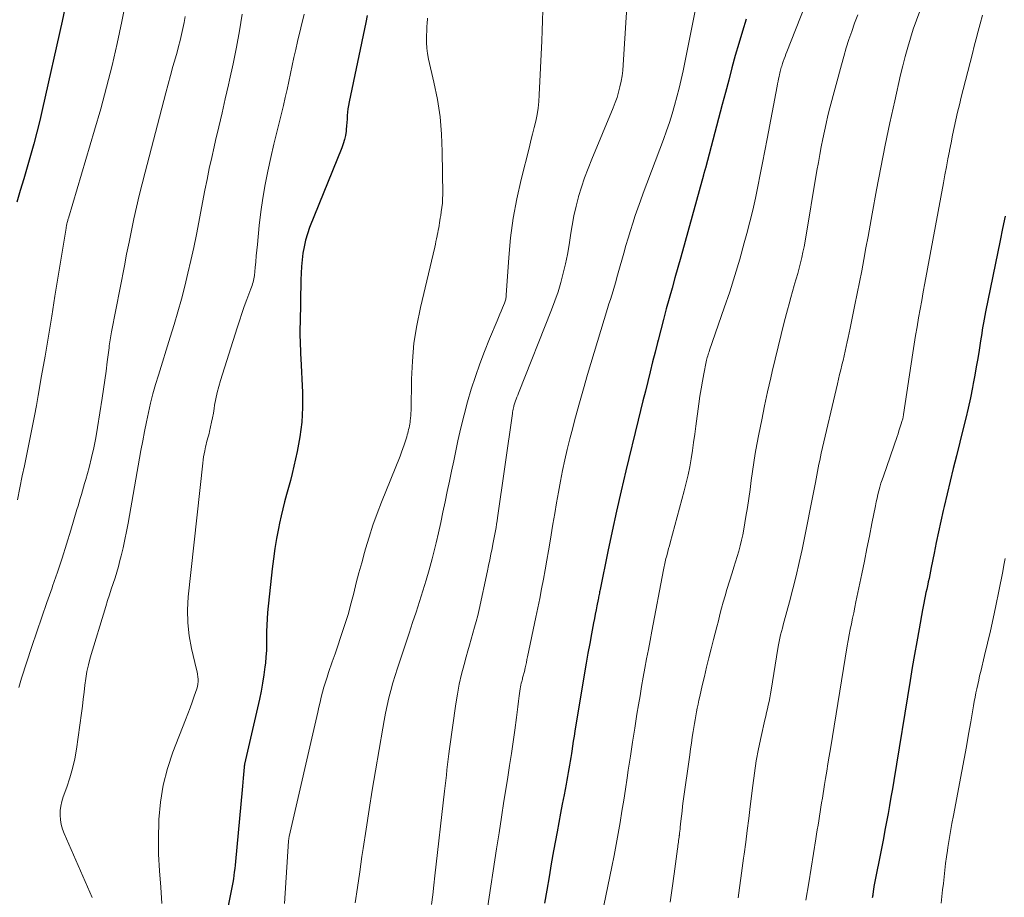
# Model space of a CAD drawing. Units: feet. Extents: x 1975000 to 1980012, y 600000 to 605000.
# Drawn here: x 1975724 to 1975817, y 603251 to 603334 of the extents above; entities that cross this region are included whole.
import ezdxf

# ---------------------------------------------------------------- set-up
doc = ezdxf.new("R2010")
doc.units = ezdxf.units.FT
doc.header["$LTSCALE"] = 100
doc.header["$MEASUREMENT"] = 0
doc.layers.add('CONTOUR INDEX', color=32, linetype='Continuous', lineweight=25)
doc.layers.add('CONTOUR INTERMEDIATE', color=40, linetype='Continuous', lineweight=15)

msp = doc.modelspace()

# ---------------------------------------------------------------- linework, layer by layer
at = {"layer": 'CONTOUR INDEX', "flags": 128}
for points, elevation in [([(1975728.326, 603335.332), (1975727.945, 603333.561), (1975726.093, 603325.283), (1975725.833, 603324.169), (1975725.559, 603323.059), (1975725.265, 603321.954), (1975724.958, 603320.852), (1975724.64, 603319.754), (1975724.321, 603318.655), (1975724.002, 603317.557), (1975723.682, 603316.458)], 920), ([(1975756.76, 603334.088), (1975756.631, 603333.429), (1975755.046, 603325.915), (1975754.987, 603325.595), (1975754.937, 603325.273), (1975754.903, 603324.949), (1975754.879, 603324.624), (1975754.86, 603324.298), (1975754.837, 603323.973), (1975754.809, 603323.648), (1975754.777, 603323.323), (1975754.76, 603323.159), (1975754.7, 603322.757), (1975754.618, 603322.36), (1975754.503, 603321.971), (1975754.367, 603321.588), (1975751.32, 603314.046), (1975751.107, 603313.454), (1975750.926, 603312.854), (1975750.793, 603312.242), (1975750.691, 603311.621), (1975750.623, 603310.994), (1975750.568, 603310.365), (1975750.532, 603309.735), (1975750.508, 603309.105), (1975750.417, 603305.026), (1975750.411, 603304.61), (1975750.409, 603304.193), (1975750.413, 603303.776), (1975750.421, 603303.359), (1975750.433, 603302.942), (1975750.448, 603302.526), (1975750.465, 603302.109), (1975750.484, 603301.692), (1975750.642, 603298.475), (1975750.654, 603297.073), (1975750.589, 603295.677), (1975750.41, 603294.291), (1975750.154, 603292.912), (1975749.836, 603291.515), (1975749.676, 603290.841), (1975749.508, 603290.169), (1975749.329, 603289.501), (1975749.141, 603288.834), (1975748.956, 603288.167), (1975748.783, 603287.497), (1975748.626, 603286.822), (1975748.481, 603286.145), (1975748.375, 603285.622), (1975748.199, 603284.679), (1975748.041, 603283.733), (1975747.909, 603282.784), (1975747.794, 603281.831), (1975747.357, 603277.698), (1975747.305, 603277.103), (1975747.268, 603276.507), (1975747.254, 603275.911), (1975747.254, 603275.313), (1975747.254, 603274.716), (1975747.237, 603274.119), (1975747.197, 603273.524), (1975747.141, 603272.929), (1975747.1, 603272.574), (1975746.999, 603271.805), (1975746.881, 603271.038), (1975746.738, 603270.276), (1975746.579, 603269.517), (1975745.183, 603263.372), (1975745.178, 603263.348), (1975745.173, 603263.324), (1975745.169, 603263.3), (1975745.164, 603263.276), (1975745.149, 603263.18), (1975745.146, 603263.156), (1975745.143, 603263.132), (1975745.14, 603263.108), (1975745.137, 603263.084), (1975745.075, 603262.404), (1975745.042, 603262.04), (1975745.008, 603261.675), (1975744.974, 603261.311), (1975744.941, 603260.947), (1975744.313, 603254.18), (1975744.281, 603253.851), (1975744.246, 603253.521), (1975744.207, 603253.192), (1975744.165, 603252.864), (1975744.119, 603252.536), (1975744.067, 603252.209), (1975744.009, 603251.883), (1975743.947, 603251.557), (1975742.74, 603245.613)], 900), ([(1975792.552, 603333.734), (1975792.187, 603332.593), (1975791.846, 603331.445), (1975791.522, 603330.292), (1975791.21, 603329.135), (1975790.9, 603327.978), (1975790.592, 603326.82), (1975790.285, 603325.662), (1975788.698, 603319.65), (1975788.684, 603319.599), (1975788.67, 603319.548), (1975788.654, 603319.497), (1975788.638, 603319.447), (1975788.622, 603319.396), (1975788.607, 603319.346), (1975788.591, 603319.295), (1975788.576, 603319.244), (1975788.556, 603319.173), (1975788.539, 603319.115), (1975788.523, 603319.058), (1975788.507, 603319), (1975786.371, 603311.269), (1975786.099, 603310.288), (1975785.827, 603309.308), (1975785.552, 603308.327), (1975785.277, 603307.347), (1975785.005, 603306.366), (1975784.739, 603305.384), (1975784.48, 603304.399), (1975784.227, 603303.413), (1975784.17, 603303.188), (1975783.94, 603302.274), (1975783.711, 603301.359), (1975783.483, 603300.444), (1975783.255, 603299.529), (1975783.028, 603298.613), (1975782.802, 603297.698), (1975782.577, 603296.782), (1975782.353, 603295.866), (1975781.181, 603291.079), (1975780.729, 603289.182), (1975780.292, 603287.281), (1975779.879, 603285.375), (1975779.481, 603283.466), (1975778.756, 603279.882), (1975778.732, 603279.762), (1975778.709, 603279.642), (1975778.685, 603279.522), (1975778.662, 603279.402), (1975778.639, 603279.282), (1975778.616, 603279.162), (1975778.593, 603279.042), (1975778.569, 603278.922), (1975778.452, 603278.345), (1975778.37, 603277.937), (1975778.29, 603277.528), (1975778.211, 603277.119), (1975778.133, 603276.71), (1975777.94, 603275.69), (1975777.77, 603274.771), (1975777.603, 603273.85), (1975777.443, 603272.928), (1975777.287, 603272.006), (1975776.373, 603266.486), (1975776.296, 603266.015), (1975776.221, 603265.544), (1975776.148, 603265.073), (1975776.077, 603264.601), (1975776.044, 603264.379), (1975775.989, 603264.019), (1975775.933, 603263.658), (1975775.874, 603263.298), (1975775.815, 603262.938), (1975775.752, 603262.579), (1975775.688, 603262.22), (1975775.62, 603261.861), (1975775.551, 603261.503), (1975775.347, 603260.477), (1975775.177, 603259.606), (1975775.009, 603258.734), (1975774.847, 603257.861), (1975774.688, 603256.988), (1975774.366, 603255.189), (1975774.148, 603253.957), (1975773.933, 603252.724), (1975773.723, 603251.49), (1975773.516, 603250.256)], 880), ([(1975817.009, 603315.127), (1975816.764, 603313.979), (1975816.526, 603312.829), (1975815.161, 603306.083), (1975815.094, 603305.745), (1975815.029, 603305.407), (1975814.966, 603305.069), (1975814.905, 603304.73), (1975814.846, 603304.391), (1975814.789, 603304.051), (1975814.734, 603303.712), (1975814.68, 603303.372), (1975814.541, 603302.478), (1975814.415, 603301.691), (1975814.282, 603300.906), (1975814.14, 603300.123), (1975813.992, 603299.34), (1975813.917, 603298.956), (1975813.719, 603297.983), (1975813.511, 603297.013), (1975813.288, 603296.047), (1975813.055, 603295.082), (1975812.406, 603292.493), (1975812.11, 603291.3), (1975811.819, 603290.107), (1975811.534, 603288.912), (1975811.254, 603287.716), (1975811.166, 603287.339), (1975810.937, 603286.329), (1975810.714, 603285.319), (1975810.5, 603284.306), (1975810.293, 603283.292), (1975810.023, 603281.941), (1975809.954, 603281.601), (1975809.885, 603281.262), (1975809.815, 603280.923), (1975809.744, 603280.584), (1975809.739, 603280.561), (1975809.67, 603280.234), (1975809.601, 603279.906), (1975809.531, 603279.579), (1975809.46, 603279.252), (1975809.392, 603278.925), (1975809.325, 603278.597), (1975809.262, 603278.269), (1975809.2, 603277.94), (1975808.879, 603276.161), (1975808.661, 603274.942), (1975808.447, 603273.722), (1975808.24, 603272.501), (1975808.036, 603271.28), (1975806.486, 603261.842), (1975806.355, 603261.056), (1975806.221, 603260.272), (1975806.084, 603259.488), (1975805.944, 603258.704), (1975805.801, 603257.921), (1975805.655, 603257.138), (1975805.505, 603256.357), (1975805.354, 603255.575), (1975804.614, 603251.809), (1975804.603, 603251.752), (1975804.592, 603251.694), (1975804.583, 603251.637), (1975804.574, 603251.579), (1975804.566, 603251.521), (1975804.558, 603251.463), (1975804.55, 603251.405), (1975804.542, 603251.347), (1975804.528, 603251.238), (1975804.518, 603251.158), (1975804.507, 603251.078), (1975804.496, 603250.998), (1975804.485, 603250.918), (1975804.474, 603250.839), (1975804.463, 603250.759)], 860)]:
    msp.add_lwpolyline(points, dxfattribs=dict(at, elevation=elevation))
at = {"layer": 'CONTOUR INTERMEDIATE', "flags": 128}
for points, elevation in [([(1975781.373, 603336.405), (1975780.935, 603329.414), (1975780.889, 603328.895), (1975780.826, 603328.378), (1975780.738, 603327.864), (1975780.633, 603327.354), (1975780.502, 603326.849), (1975780.354, 603326.349), (1975780.182, 603325.857), (1975779.994, 603325.371), (1975777.969, 603320.512), (1975777.623, 603319.641), (1975777.297, 603318.763), (1975777.001, 603317.874), (1975776.724, 603316.978), (1975776.716, 603316.952), (1975776.479, 603316.06), (1975776.27, 603315.161), (1975776.102, 603314.255), (1975775.962, 603313.342), (1975775.959, 603313.313), (1975775.826, 603312.413), (1975775.672, 603311.518), (1975775.486, 603310.629), (1975775.28, 603309.743), (1975775.041, 603308.866), (1975774.779, 603307.997), (1975774.484, 603307.138), (1975774.166, 603306.287), (1975771.046, 603298.409), (1975770.975, 603298.226), (1975770.906, 603298.043), (1975770.838, 603297.859), (1975770.772, 603297.675), (1975770.706, 603297.488), (1975770.675, 603297.396), (1975770.645, 603297.304), (1975770.618, 603297.21), (1975770.593, 603297.117), (1975770.581, 603297.069), (1975770.563, 603296.999), (1975770.547, 603296.928), (1975770.532, 603296.857), (1975770.519, 603296.785), (1975770.506, 603296.713), (1975770.494, 603296.642), (1975770.483, 603296.57), (1975770.473, 603296.498), (1975769.073, 603286.655), (1975769.027, 603286.343), (1975768.978, 603286.03), (1975768.926, 603285.718), (1975768.872, 603285.406), (1975768.815, 603285.095), (1975768.757, 603284.785), (1975768.696, 603284.474), (1975768.634, 603284.164), (1975768.546, 603283.731), (1975768.438, 603283.205), (1975768.328, 603282.679), (1975768.218, 603282.153), (1975768.106, 603281.627), (1975767.327, 603277.997), (1975767.199, 603277.43), (1975767.061, 603276.865), (1975766.909, 603276.304), (1975766.749, 603275.745), (1975766.583, 603275.187), (1975766.42, 603274.628), (1975766.26, 603274.069), (1975766.103, 603273.509), (1975765.903, 603272.79), (1975765.666, 603271.867), (1975765.453, 603270.938), (1975765.278, 603270.002), (1975765.127, 603269.06), (1975764.536, 603264.839), (1975764.469, 603264.34), (1975764.405, 603263.84), (1975764.346, 603263.34), (1975764.29, 603262.839), (1975764.236, 603262.338), (1975764.181, 603261.837), (1975764.125, 603261.337), (1975764.069, 603260.836), (1975763.162, 603252.841), (1975763.057, 603251.934), (1975762.949, 603251.028), (1975762.837, 603250.123)], 888), ([(1975733.998, 603335.581), (1975733.589, 603333.505), (1975733.15, 603331.434), (1975732.665, 603329.374), (1975732.152, 603327.321), (1975731.597, 603325.279), (1975731.014, 603323.244), (1975728.539, 603314.936), (1975728.517, 603314.863), (1975728.496, 603314.789), (1975728.474, 603314.716), (1975728.453, 603314.642), (1975728.418, 603314.522), (1975728.394, 603314.414), (1975728.365, 603314.259), (1975728.354, 603314.195), (1975728.343, 603314.132), (1975728.332, 603314.068), (1975728.322, 603314.004), (1975727.277, 603307.566), (1975726.969, 603305.684), (1975726.656, 603303.802), (1975726.336, 603301.922), (1975726.013, 603300.042), (1975725.691, 603298.189), (1975725.521, 603297.237), (1975725.345, 603296.287), (1975725.161, 603295.338), (1975724.97, 603294.39), (1975724.776, 603293.443), (1975724.581, 603292.496), (1975724.386, 603291.549), (1975724.191, 603290.603), (1975723.721, 603288.33)], 916), ([(1975744.957, 603334.198), (1975744.694, 603332.637), (1975744.41, 603331.08), (1975744.097, 603329.529), (1975743.763, 603327.981), (1975743.66, 603327.526), (1975743.361, 603326.21), (1975743.059, 603324.894), (1975742.754, 603323.579), (1975742.446, 603322.265), (1975742.309, 603321.685), (1975742.073, 603320.659), (1975741.847, 603319.632), (1975741.633, 603318.603), (1975741.428, 603317.571), (1975740.625, 603313.402), (1975740.377, 603312.175), (1975740.116, 603310.951), (1975739.833, 603309.732), (1975739.536, 603308.516), (1975739.218, 603307.305), (1975738.887, 603306.098), (1975738.534, 603304.897), (1975738.168, 603303.7), (1975737.037, 603300.117), (1975736.775, 603299.243), (1975736.528, 603298.364), (1975736.306, 603297.478), (1975736.1, 603296.589), (1975735.911, 603295.695), (1975735.73, 603294.799), (1975735.558, 603293.902), (1975735.394, 603293.003), (1975734.18, 603286.135), (1975734.034, 603285.358), (1975733.878, 603284.583), (1975733.705, 603283.812), (1975733.522, 603283.043), (1975733.413, 603282.607), (1975733.269, 603282.06), (1975733.116, 603281.515), (1975732.949, 603280.975), (1975732.773, 603280.437), (1975732.593, 603279.9), (1975732.417, 603279.362), (1975732.247, 603278.822), (1975732.08, 603278.281), (1975730.61, 603273.404), (1975730.438, 603272.767), (1975730.29, 603272.126), (1975730.179, 603271.477), (1975730.093, 603270.823), (1975730.021, 603270.166), (1975729.945, 603269.51), (1975729.862, 603268.854), (1975729.775, 603268.199), (1975729.3, 603264.795), (1975729.142, 603263.877), (1975728.945, 603262.969), (1975728.689, 603262.076), (1975728.395, 603261.192), (1975728.058, 603260.277), (1975727.928, 603259.854), (1975727.83, 603259.426), (1975727.779, 603258.99), (1975727.761, 603258.548), (1975727.794, 603258.107), (1975727.861, 603257.674), (1975727.979, 603257.252), (1975728.131, 603256.837), (1975730.778, 603250.776)], 908), ([(1975750.82, 603334.21), (1975750.192, 603331.614), (1975750.015, 603330.863), (1975749.844, 603330.111), (1975749.681, 603329.357), (1975749.525, 603328.602), (1975749.367, 603327.847), (1975749.202, 603327.093), (1975749.027, 603326.342), (1975748.845, 603325.593), (1975748.562, 603324.463), (1975748.252, 603323.198), (1975747.949, 603321.931), (1975747.658, 603320.662), (1975747.376, 603319.39), (1975747.122, 603318.114), (1975746.898, 603316.833), (1975746.719, 603315.545), (1975746.57, 603314.252), (1975746.394, 603312.452), (1975746.342, 603311.911), (1975746.288, 603311.371), (1975746.234, 603310.831), (1975746.18, 603310.291), (1975746.105, 603309.54), (1975746.084, 603309.376), (1975746.058, 603309.213), (1975746.023, 603309.051), (1975745.983, 603308.891), (1975745.937, 603308.731), (1975745.888, 603308.573), (1975745.834, 603308.417), (1975745.777, 603308.261), (1975745.394, 603307.251), (1975745.149, 603306.59), (1975744.912, 603305.925), (1975744.687, 603305.257), (1975744.469, 603304.585), (1975742.907, 603299.622), (1975742.739, 603299.045), (1975742.588, 603298.463), (1975742.463, 603297.876), (1975742.355, 603297.284), (1975742.303, 603296.958), (1975742.23, 603296.527), (1975742.151, 603296.097), (1975742.064, 603295.669), (1975741.971, 603295.242), (1975741.872, 603294.809), (1975741.822, 603294.6), (1975741.77, 603294.391), (1975741.714, 603294.184), (1975741.656, 603293.977), (1975741.599, 603293.77), (1975741.545, 603293.562), (1975741.496, 603293.353), (1975741.45, 603293.143), (1975741.417, 603292.982), (1975741.362, 603292.691), (1975741.312, 603292.398), (1975741.271, 603292.104), (1975741.235, 603291.81), (1975739.868, 603279.181), (1975739.799, 603277.949), (1975739.814, 603276.722), (1975739.956, 603275.503), (1975740.182, 603274.289), (1975740.654, 603272.326), (1975740.702, 603272.098), (1975740.743, 603271.868), (1975740.771, 603271.636), (1975740.791, 603271.403), (1975740.792, 603271.171), (1975740.774, 603270.942), (1975740.73, 603270.716), (1975740.667, 603270.493), (1975740.43, 603269.806), (1975740.232, 603269.243), (1975740.03, 603268.682), (1975739.82, 603268.122), (1975739.606, 603267.565), (1975738.414, 603264.519), (1975737.895, 603262.967), (1975737.482, 603261.393), (1975737.229, 603259.785), (1975737.082, 603258.154), (1975737.075, 603257.978), (1975737.047, 603256.42), (1975737.064, 603254.864), (1975737.148, 603253.31), (1975737.277, 603251.757), (1975737.381, 603250.207)], 904), ([(1975773.358, 603334.553), (1975773.325, 603333.6), (1975773.287, 603332.648), (1975773.246, 603331.696), (1975773.015, 603326.591), (1975772.969, 603325.965), (1975772.901, 603325.342), (1975772.798, 603324.723), (1975772.672, 603324.108), (1975772.527, 603323.496), (1975772.38, 603322.884), (1975772.229, 603322.273), (1975772.076, 603321.663), (1975771.298, 603318.607), (1975770.887, 603316.778), (1975770.542, 603314.939), (1975770.299, 603313.083), (1975770.124, 603311.217), (1975769.889, 603307.66), (1975769.881, 603307.564), (1975769.87, 603307.469), (1975769.855, 603307.374), (1975769.838, 603307.279), (1975769.816, 603307.186), (1975769.791, 603307.094), (1975769.76, 603307.003), (1975769.725, 603306.914), (1975769.543, 603306.478), (1975769.415, 603306.171), (1975769.286, 603305.864), (1975769.157, 603305.558), (1975769.028, 603305.251), (1975768.304, 603303.53), (1975767.834, 603302.362), (1975767.388, 603301.186), (1975766.978, 603299.996), (1975766.592, 603298.798), (1975766.241, 603297.589), (1975765.91, 603296.375), (1975765.611, 603295.152), (1975765.334, 603293.924), (1975764.933, 603292.034), (1975764.727, 603291.062), (1975764.523, 603290.089), (1975764.321, 603289.117), (1975764.12, 603288.144), (1975763.915, 603287.171), (1975763.705, 603286.201), (1975763.485, 603285.232), (1975763.259, 603284.265), (1975763.141, 603283.772), (1975762.887, 603282.756), (1975762.618, 603281.745), (1975762.327, 603280.739), (1975762.022, 603279.737), (1975761.703, 603278.74), (1975761.38, 603277.743), (1975761.053, 603276.748), (1975760.722, 603275.754), (1975759.615, 603272.455), (1975759.391, 603271.757), (1975759.18, 603271.056), (1975758.989, 603270.349), (1975758.81, 603269.639), (1975758.648, 603268.924), (1975758.495, 603268.208), (1975758.356, 603267.488), (1975758.227, 603266.767), (1975757.547, 603262.758), (1975757.243, 603260.925), (1975756.946, 603259.09), (1975756.66, 603257.254), (1975756.382, 603255.416), (1975756.269, 603254.65), (1975756.052, 603253.195), (1975755.835, 603251.74), (1975755.616, 603250.285)], 892), ([(1975787.815, 603334.994), (1975786.584, 603328.87), (1975786.408, 603328.044), (1975786.22, 603327.222), (1975786.013, 603326.404), (1975785.793, 603325.589), (1975785.553, 603324.779), (1975785.299, 603323.974), (1975785.025, 603323.176), (1975784.737, 603322.383), (1975782.816, 603317.291), (1975782.559, 603316.594), (1975782.309, 603315.894), (1975782.071, 603315.19), (1975781.84, 603314.484), (1975781.618, 603313.774), (1975781.402, 603313.063), (1975781.193, 603312.35), (1975780.989, 603311.635), (1975780.469, 603309.772), (1975780.35, 603309.351), (1975780.228, 603308.931), (1975780.104, 603308.513), (1975779.977, 603308.094), (1975779.849, 603307.676), (1975779.721, 603307.258), (1975779.594, 603306.84), (1975779.467, 603306.422), (1975777.573, 603300.166), (1975777.179, 603298.832), (1975776.797, 603297.495), (1975776.433, 603296.152), (1975776.082, 603294.806), (1975775.904, 603294.102), (1975775.66, 603293.104), (1975775.429, 603292.103), (1975775.217, 603291.098), (1975775.017, 603290.091), (1975774.829, 603289.08), (1975774.648, 603288.069), (1975774.473, 603287.057), (1975774.304, 603286.043), (1975774.043, 603284.439), (1975773.893, 603283.536), (1975773.737, 603282.634), (1975773.575, 603281.733), (1975773.409, 603280.833), (1975773.236, 603279.935), (1975773.06, 603279.037), (1975772.877, 603278.14), (1975772.692, 603277.244), (1975771.907, 603273.518), (1975771.85, 603273.253), (1975771.794, 603272.988), (1975771.736, 603272.724), (1975771.678, 603272.459), (1975771.607, 603272.14), (1975771.583, 603272.035), (1975771.557, 603271.932), (1975771.529, 603271.828), (1975771.5, 603271.725), (1975771.47, 603271.622), (1975771.441, 603271.52), (1975771.412, 603271.416), (1975771.384, 603271.313), (1975771.349, 603271.182), (1975771.307, 603271.012), (1975771.27, 603270.842), (1975771.239, 603270.67), (1975771.213, 603270.497), (1975771.125, 603269.823), (1975771.058, 603269.312), (1975770.99, 603268.802), (1975770.921, 603268.291), (1975770.851, 603267.781), (1975770.687, 603266.585), (1975770.531, 603265.477), (1975770.372, 603264.369), (1975770.205, 603263.263), (1975770.035, 603262.157), (1975769.912, 603261.374), (1975769.677, 603259.877), (1975769.443, 603258.379), (1975769.209, 603256.882), (1975768.976, 603255.385), (1975768.106, 603249.788)], 884), ([(1975798.075, 603334.961), (1975796.389, 603330.653), (1975796.303, 603330.429), (1975796.218, 603330.203), (1975796.137, 603329.977), (1975796.057, 603329.75), (1975795.986, 603329.547), (1975795.944, 603329.421), (1975795.904, 603329.294), (1975795.866, 603329.166), (1975795.831, 603329.038), (1975795.797, 603328.909), (1975795.765, 603328.779), (1975795.734, 603328.65), (1975795.704, 603328.52), (1975795.659, 603328.325), (1975795.609, 603328.097), (1975795.56, 603327.869), (1975795.514, 603327.641), (1975795.469, 603327.412), (1975794.517, 603322.428), (1975794.302, 603321.305), (1975794.085, 603320.182), (1975793.868, 603319.06), (1975793.649, 603317.938), (1975793.417, 603316.819), (1975793.17, 603315.704), (1975792.9, 603314.594), (1975792.614, 603313.487), (1975792.375, 603312.599), (1975791.941, 603311.056), (1975791.485, 603309.52), (1975790.996, 603307.994), (1975790.485, 603306.475), (1975789.087, 603302.464), (1975789.041, 603302.332), (1975788.997, 603302.199), (1975788.955, 603302.065), (1975788.913, 603301.931), (1975788.874, 603301.797), (1975788.838, 603301.661), (1975788.807, 603301.525), (1975788.777, 603301.388), (1975788.554, 603300.25), (1975788.421, 603299.543), (1975788.297, 603298.834), (1975788.185, 603298.123), (1975788.082, 603297.41), (1975787.795, 603295.297), (1975787.689, 603294.528), (1975787.579, 603293.759), (1975787.465, 603292.991), (1975787.348, 603292.224), (1975787.217, 603291.46), (1975787.068, 603290.699), (1975786.895, 603289.943), (1975786.705, 603289.191), (1975785.375, 603284.279), (1975785.301, 603284.006), (1975785.227, 603283.734), (1975785.154, 603283.462), (1975785.08, 603283.189), (1975785.015, 603282.947), (1975784.975, 603282.796), (1975784.937, 603282.643), (1975784.902, 603282.491), (1975784.868, 603282.337), (1975784.836, 603282.184), (1975784.805, 603282.03), (1975784.774, 603281.876), (1975784.744, 603281.722), (1975783.643, 603275.934), (1975783.478, 603275.064), (1975783.314, 603274.194), (1975783.151, 603273.324), (1975782.989, 603272.454), (1975782.83, 603271.583), (1975782.675, 603270.712), (1975782.525, 603269.839), (1975782.379, 603268.966), (1975782.234, 603268.086), (1975782.021, 603266.772), (1975781.812, 603265.457), (1975781.61, 603264.141), (1975781.413, 603262.824), (1975781.304, 603262.083), (1975781.146, 603261.031), (1975780.985, 603259.98), (1975780.818, 603258.929), (1975780.647, 603257.879), (1975780.468, 603256.831), (1975780.28, 603255.784), (1975780.08, 603254.739), (1975779.872, 603253.696), (1975779.115, 603250.024)], 876), ([(1975803.084, 603334.138), (1975802.794, 603333.363), (1975802.512, 603332.585), (1975802.246, 603331.802), (1975801.992, 603331.014), (1975801.758, 603330.221), (1975801.537, 603329.423), (1975800.46, 603325.36), (1975800.274, 603324.629), (1975800.097, 603323.897), (1975799.934, 603323.161), (1975799.781, 603322.423), (1975799.637, 603321.683), (1975799.498, 603320.942), (1975799.365, 603320.2), (1975799.237, 603319.457), (1975798.106, 603312.757), (1975798.014, 603312.244), (1975797.914, 603311.733), (1975797.802, 603311.224), (1975797.683, 603310.716), (1975797.554, 603310.212), (1975797.42, 603309.708), (1975797.277, 603309.207), (1975797.128, 603308.708), (1975797.086, 603308.571), (1975796.916, 603308.003), (1975796.751, 603307.434), (1975796.594, 603306.862), (1975796.443, 603306.29), (1975796.142, 603305.122), (1975795.849, 603303.963), (1975795.561, 603302.802), (1975795.283, 603301.64), (1975795.01, 603300.476), (1975794.87, 603299.87), (1975794.573, 603298.543), (1975794.286, 603297.214), (1975794.014, 603295.882), (1975793.752, 603294.548), (1975793.565, 603293.563), (1975793.412, 603292.719), (1975793.27, 603291.873), (1975793.143, 603291.024), (1975793.026, 603290.174), (1975792.912, 603289.324), (1975792.791, 603288.474), (1975792.66, 603287.626), (1975792.522, 603286.779), (1975792.316, 603285.564), (1975792.219, 603285.042), (1975792.109, 603284.523), (1975791.982, 603284.007), (1975791.842, 603283.495), (1975791.693, 603282.985), (1975791.541, 603282.475), (1975791.387, 603281.967), (1975791.232, 603281.458), (1975790.736, 603279.859), (1975790.56, 603279.275), (1975790.39, 603278.69), (1975790.228, 603278.103), (1975790.072, 603277.514), (1975789.921, 603276.923), (1975789.769, 603276.333), (1975789.617, 603275.743), (1975789.465, 603275.152), (1975789.241, 603274.28), (1975789.021, 603273.411), (1975788.807, 603272.54), (1975788.599, 603271.668), (1975788.397, 603270.795), (1975788.164, 603269.773), (1975788.084, 603269.409), (1975788.007, 603269.044), (1975787.934, 603268.679), (1975787.865, 603268.313), (1975787.799, 603267.946), (1975787.735, 603267.579), (1975787.672, 603267.212), (1975787.61, 603266.844), (1975787.55, 603266.476), (1975787.461, 603265.924), (1975787.375, 603265.371), (1975787.294, 603264.818), (1975787.216, 603264.264), (1975786.614, 603259.885), (1975786.551, 603259.415), (1975786.492, 603258.945), (1975786.438, 603258.475), (1975786.387, 603258.004), (1975786.328, 603257.438), (1975786.307, 603257.25), (1975786.286, 603257.062), (1975786.264, 603256.875), (1975786.241, 603256.687), (1975786.233, 603256.627), (1975786.213, 603256.469), (1975786.193, 603256.312), (1975786.172, 603256.154), (1975786.151, 603255.997), (1975786.129, 603255.84), (1975786.108, 603255.682), (1975786.087, 603255.525), (1975786.066, 603255.368), (1975785.753, 603253.009), (1975785.566, 603251.673), (1975785.369, 603250.34)], 872), ([(1975808.944, 603334.478), (1975808.627, 603333.639), (1975808.334, 603332.791), (1975808.056, 603331.937), (1975807.801, 603331.077), (1975807.559, 603330.213), (1975807.338, 603329.343), (1975807.131, 603328.469), (1975806.582, 603326.028), (1975806.124, 603323.929), (1975805.682, 603321.826), (1975805.266, 603319.718), (1975804.866, 603317.607), (1975804.455, 603315.36), (1975804.257, 603314.283), (1975804.059, 603313.206), (1975803.861, 603312.129), (1975803.662, 603311.053), (1975803.459, 603309.977), (1975803.252, 603308.902), (1975803.038, 603307.828), (1975802.821, 603306.755), (1975802.368, 603304.556), (1975802.277, 603304.119), (1975802.185, 603303.683), (1975802.092, 603303.248), (1975801.997, 603302.812), (1975801.899, 603302.377), (1975801.8, 603301.943), (1975801.697, 603301.509), (1975801.591, 603301.076), (1975801.587, 603301.059), (1975801.478, 603300.617), (1975801.371, 603300.175), (1975801.266, 603299.733), (1975801.162, 603299.29), (1975799.642, 603292.753), (1975799.565, 603292.408), (1975799.49, 603292.063), (1975799.421, 603291.717), (1975799.354, 603291.371), (1975799.289, 603291.024), (1975799.224, 603290.677), (1975799.156, 603290.331), (1975799.088, 603289.985), (1975797.826, 603283.662), (1975797.562, 603282.413), (1975797.28, 603281.168), (1975796.97, 603279.93), (1975796.642, 603278.696), (1975796.134, 603276.867), (1975796.048, 603276.55), (1975795.964, 603276.234), (1975795.884, 603275.916), (1975795.805, 603275.598), (1975795.732, 603275.279), (1975795.664, 603274.958), (1975795.603, 603274.637), (1975795.547, 603274.314), (1975794.908, 603270.36), (1975794.847, 603270.007), (1975794.782, 603269.656), (1975794.711, 603269.305), (1975794.635, 603268.956), (1975794.555, 603268.607), (1975794.476, 603268.258), (1975794.397, 603267.909), (1975794.318, 603267.561), (1975793.96, 603265.976), (1975793.72, 603264.832), (1975793.504, 603263.684), (1975793.323, 603262.53), (1975793.166, 603261.371), (1975792.927, 603259.379), (1975792.79, 603258.251), (1975792.65, 603257.124), (1975792.506, 603255.998), (1975792.359, 603254.871), (1975792.309, 603254.487), (1975792.183, 603253.553), (1975792.055, 603252.62), (1975791.922, 603251.688), (1975791.786, 603250.755)], 868), ([(1975739.581, 603333.985), (1975739.475, 603333.417), (1975739.359, 603332.851), (1975739.231, 603332.288), (1975739.097, 603331.726), (1975738.952, 603331.167), (1975738.8, 603330.609), (1975738.649, 603330.075), (1975738.418, 603329.252), (1975738.191, 603328.427), (1975737.968, 603327.602), (1975737.748, 603326.775), (1975735.777, 603319.287), (1975735.496, 603318.191), (1975735.226, 603317.091), (1975734.972, 603315.989), (1975734.729, 603314.883), (1975734.496, 603313.775), (1975734.267, 603312.666), (1975734.045, 603311.556), (1975733.827, 603310.446), (1975732.619, 603304.191), (1975732.584, 603304.005), (1975732.55, 603303.818), (1975732.518, 603303.632), (1975732.487, 603303.444), (1975732.458, 603303.257), (1975732.43, 603303.07), (1975732.404, 603302.882), (1975732.379, 603302.694), (1975732.21, 603301.36), (1975732.098, 603300.505), (1975731.981, 603299.651), (1975731.857, 603298.798), (1975731.728, 603297.946), (1975731.294, 603295.159), (1975731.13, 603294.21), (1975730.945, 603293.267), (1975730.727, 603292.33), (1975730.489, 603291.397), (1975730.175, 603290.249), (1975730.076, 603289.895), (1975729.976, 603289.541), (1975729.873, 603289.187), (1975729.769, 603288.835), (1975729.663, 603288.482), (1975729.559, 603288.129), (1975729.454, 603287.776), (1975729.351, 603287.423), (1975728.779, 603285.468), (1975728.377, 603284.141), (1975727.959, 603282.819), (1975727.516, 603281.506), (1975727.056, 603280.198), (1975726.999, 603280.044), (1975726.506, 603278.66), (1975726.022, 603277.273), (1975725.553, 603275.882), (1975725.093, 603274.487), (1975724.122, 603271.489), (1975723.858, 603270.604)], 912), ([(1975762.469, 603333.818), (1975762.451, 603333.643), (1975762.434, 603333.468), (1975762.418, 603333.293), (1975762.404, 603333.118), (1975762.394, 603332.943), (1975762.385, 603332.767), (1975762.358, 603332.06), (1975762.359, 603331.533), (1975762.388, 603331.009), (1975762.459, 603330.488), (1975762.557, 603329.971), (1975763.066, 603327.771), (1975763.387, 603326.149), (1975763.636, 603324.519), (1975763.778, 603322.876), (1975763.848, 603321.224), (1975763.889, 603317.166), (1975763.882, 603316.756), (1975763.861, 603316.347), (1975763.817, 603315.939), (1975763.759, 603315.533), (1975763.699, 603315.183), (1975763.66, 603314.952), (1975763.622, 603314.722), (1975763.584, 603314.491), (1975763.547, 603314.26), (1975763.51, 603314.03), (1975763.47, 603313.8), (1975763.427, 603313.57), (1975763.382, 603313.341), (1975763.368, 603313.268), (1975763.313, 603313.003), (1975763.256, 603312.739), (1975763.197, 603312.475), (1975763.136, 603312.211), (1975761.781, 603306.49), (1975761.442, 603304.815), (1975761.177, 603303.13), (1975761.023, 603301.432), (1975760.943, 603299.724), (1975760.903, 603296.785), (1975760.895, 603296.54), (1975760.881, 603296.297), (1975760.857, 603296.053), (1975760.828, 603295.81), (1975760.809, 603295.678), (1975760.782, 603295.502), (1975760.751, 603295.327), (1975760.715, 603295.153), (1975760.675, 603294.98), (1975760.632, 603294.807), (1975760.586, 603294.635), (1975760.538, 603294.464), (1975760.489, 603294.293), (1975760.373, 603293.906), (1975760.26, 603293.544), (1975760.139, 603293.184), (1975760.009, 603292.827), (1975759.872, 603292.473), (1975758.119, 603288.132), (1975757.698, 603287.04), (1975757.301, 603285.939), (1975756.94, 603284.826), (1975756.602, 603283.705), (1975756.503, 603283.355), (1975756.238, 603282.402), (1975755.979, 603281.447), (1975755.73, 603280.489), (1975755.488, 603279.53), (1975755.398, 603279.169), (1975755.196, 603278.392), (1975754.98, 603277.618), (1975754.745, 603276.85), (1975754.498, 603276.085), (1975754.24, 603275.324), (1975753.982, 603274.563), (1975753.722, 603273.802), (1975753.461, 603273.042), (1975753.117, 603272.043), (1975752.964, 603271.582), (1975752.817, 603271.118), (1975752.68, 603270.652), (1975752.55, 603270.184), (1975752.427, 603269.713), (1975752.308, 603269.242), (1975752.194, 603268.769), (1975752.083, 603268.295), (1975749.391, 603256.532), (1975749.38, 603256.478), (1975749.37, 603256.424), (1975749.362, 603256.37), (1975749.354, 603256.316), (1975749.348, 603256.262), (1975749.343, 603256.207), (1975749.338, 603256.153), (1975749.334, 603256.098), (1975748.958, 603250.208)], 896), ([(1975814.853, 603334.1), (1975814.633, 603333.281), (1975814.449, 603332.587), (1975814.267, 603331.893), (1975814.087, 603331.198), (1975813.908, 603330.503), (1975813.041, 603327.096), (1975812.862, 603326.379), (1975812.686, 603325.66), (1975812.517, 603324.94), (1975812.352, 603324.219), (1975812.194, 603323.497), (1975812.04, 603322.774), (1975811.894, 603322.049), (1975811.753, 603321.323), (1975811.745, 603321.281), (1975811.604, 603320.534), (1975811.463, 603319.786), (1975811.324, 603319.038), (1975811.185, 603318.29), (1975809.428, 603308.803), (1975809.277, 603307.981), (1975809.127, 603307.159), (1975808.978, 603306.337), (1975808.831, 603305.514), (1975808.688, 603304.691), (1975808.549, 603303.867), (1975808.417, 603303.042), (1975808.289, 603302.216), (1975807.409, 603296.386), (1975807.398, 603296.318), (1975807.386, 603296.249), (1975807.374, 603296.181), (1975807.36, 603296.113), (1975807.345, 603296.045), (1975807.329, 603295.978), (1975807.311, 603295.911), (1975807.291, 603295.844), (1975807.159, 603295.419), (1975807.071, 603295.14), (1975806.981, 603294.862), (1975806.889, 603294.585), (1975806.795, 603294.309), (1975805.504, 603290.589), (1975805.389, 603290.245), (1975805.279, 603289.9), (1975805.178, 603289.552), (1975805.081, 603289.202), (1975804.992, 603288.851), (1975804.908, 603288.498), (1975804.83, 603288.144), (1975804.757, 603287.788), (1975804.429, 603286.116), (1975804.194, 603284.924), (1975803.955, 603283.732), (1975803.713, 603282.542), (1975803.467, 603281.352), (1975802.918, 603278.72), (1975802.81, 603278.198), (1975802.702, 603277.676), (1975802.595, 603277.154), (1975802.488, 603276.632), (1975802.385, 603276.11), (1975802.286, 603275.586), (1975802.192, 603275.062), (1975802.102, 603274.537), (1975800.497, 603264.833), (1975800.381, 603264.128), (1975800.266, 603263.423), (1975800.153, 603262.717), (1975800.041, 603262.011), (1975799.954, 603261.46), (1975799.886, 603261.03), (1975799.818, 603260.6), (1975799.748, 603260.169), (1975799.678, 603259.739), (1975799.607, 603259.302), (1975799.538, 603258.879), (1975799.47, 603258.456), (1975799.402, 603258.033), (1975799.334, 603257.61), (1975799.266, 603257.187), (1975799.197, 603256.764), (1975799.129, 603256.341), (1975798.451, 603252.155), (1975798.191, 603250.541)], 864), ([(1975817.013, 603282.787), (1975816.893, 603282.174), (1975816.774, 603281.561), (1975816.652, 603280.948), (1975816.529, 603280.336), (1975816.404, 603279.724), (1975816.116, 603278.32), (1975815.868, 603277.149), (1975815.612, 603275.979), (1975815.343, 603274.812), (1975815.066, 603273.648), (1975814.695, 603272.128), (1975814.599, 603271.724), (1975814.505, 603271.319), (1975814.415, 603270.914), (1975814.328, 603270.507), (1975814.246, 603270.1), (1975814.166, 603269.693), (1975814.09, 603269.284), (1975814.017, 603268.875), (1975813.756, 603267.365), (1975813.552, 603266.201), (1975813.345, 603265.037), (1975813.131, 603263.875), (1975812.914, 603262.713), (1975812.121, 603258.533), (1975811.982, 603257.778), (1975811.848, 603257.023), (1975811.721, 603256.267), (1975811.6, 603255.51), (1975811.558, 603255.235), (1975811.466, 603254.614), (1975811.381, 603253.992), (1975811.305, 603253.368), (1975811.236, 603252.744), (1975811.169, 603252.119), (1975811.099, 603251.495), (1975811.025, 603250.871), (1975810.948, 603250.248)], 856)]:
    msp.add_lwpolyline(points, dxfattribs=dict(at, elevation=elevation))

doc.saveas('drawing.dxf')
